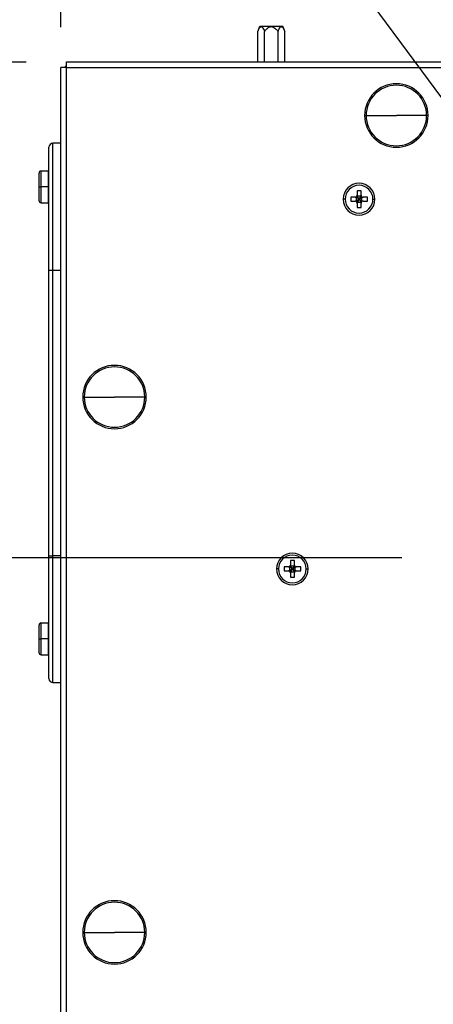
# Model space of a CAD drawing. Units: inches. Extents: x 15.4 to 28.9, y 104 to 121.8.
# Drawn here: x 21 to 21.5, y 119 to 120.2 of the extents above; entities that cross this region are included whole.
import ezdxf

# ---------------------------------------------------------------- set-up
doc = ezdxf.new("R2010")
doc.units = ezdxf.units.IN
doc.header["$MEASUREMENT"] = 0
doc.header["$PDSIZE"] = -1
doc.styles.add('SLDTEXTSTYLE0', font='romans.shx', dxfattribs={"width": 0.75})
doc.dimstyles.get("Standard").update_dxf_attribs({"dimtxt": 0.18, "dimasz": 0.18, "dimexe": 0.18, "dimexo": 0.0625, "dimgap": 0.09, "dimtad": 0, "dimtih": 1, "dimtoh": 1, "dimdec": 4, "dimzin": 0, "dimdsep": 46, "dimtxsty": 'Standard', "dimcen": 0.09, "dimadec": 0, "dimazin": 0, "dimtfac": 1, "dimtdec": 4, "dimtofl": 0, "dimtmove": 0, "dimatfit": 3, "dimfxl": 1, "dimtolj": 1, "dimtzin": 0, "dimarcsym": 0})

# ---------------------------------------------------------------- blocks, each defined once
blk = doc.blocks.new('Top View')
at = {"color": 7, "linetype": 'Continuous', "lineweight": 25}
for p, q in [((-10.6463, 20.7268), (-10.6271, 20.7795)), ((-10.6463, 20.4252), (-10.6463, 20.7268)), ((-10.6271, 20.7795), (-10.3973, 20.7795)), ((-10.5793, 20.4252), (-10.5793, 20.7268)), ((-10.4452, 20.4252), (-10.4452, 20.7268)), ((-10.3781, 20.7268), (-10.3973, 20.7795)), ((-10.3781, 20.4252), (-10.3781, 20.7268)), ((-12.5988, 0.2205), (-12.5988, 20.3701)), ((-12.5437, 20.3701), (-12.5988, 20.3701)), ((-12.5437, 20.3701), (-12.5437, 20.4252)), ((-12.5437, 20.4252), (12.5429, 20.4252)), ((-12.5437, 0.2205), (-12.5437, 20.3701)), ((-12.5437, 20.3701), (12.5429, 20.3701)), ((-9.587, 19.8937), (-9.5719, 19.8937)), ((-9.5719, 19.8937), (-9.272, 19.8937)), ((-8.9722, 19.8937), (-9.272, 19.8937)), ((-8.9571, 19.8937), (-8.9722, 19.8937)), ((-12.7169, 18.3583), (-12.7169, 19.5787)), ((-12.5988, 19.6181), (-12.6776, 19.6181)), ((-12.8154, 19.185), (-12.8154, 19.3228)), ((-12.7248, 19.3425), (-12.7957, 19.3425)), ((-12.8154, 19.185), (-12.7957, 19.185)), ((-12.8154, 19.0472), (-12.8154, 19.185)), ((-12.7248, 19.185), (-12.7957, 19.185)), ((-12.7169, 19.185), (-12.7248, 19.185)), ((-9.7799, 19.063), (-9.7996, 19.063)), ((-9.7248, 19.0827), (-9.7248, 19.0433)), ((-9.6815, 19.0827), (-9.7248, 19.0827)), ((-9.6713, 19.0827), (-9.6713, 19.0433)), ((-9.6421, 19.063), (-9.6713, 19.0827)), ((-9.6421, 19.063), (-9.6713, 19.0433)), ((-9.6421, 19.063), (-9.6697, 19.0827)), ((-9.6421, 19.063), (-9.6697, 19.0433)), ((-9.6224, 19.1457), (-9.6618, 19.1457)), ((-9.6618, 19.1457), (-9.6618, 19.1024)), ((-9.6224, 19.0921), (-9.6618, 19.0921)), ((-9.6421, 19.063), (-9.6618, 19.0921)), ((-9.6421, 19.063), (-9.6618, 19.0906)), ((-9.6421, 19.063), (-9.6618, 19.0354)), ((-9.6421, 19.063), (-9.6618, 19.0339)), ((-9.6421, 19.063), (-9.6224, 19.0921)), ((-9.6421, 19.063), (-9.6224, 19.0906)), ((-9.6421, 19.063), (-9.6146, 19.0827)), ((-9.6421, 19.063), (-9.613, 19.0827)), ((-9.6421, 19.063), (-9.6146, 19.0433)), ((-9.6421, 19.063), (-9.613, 19.0433)), ((-9.6421, 19.063), (-9.6224, 19.0339)), ((-9.6421, 19.063), (-9.6224, 19.0354)), ((-9.6224, 19.1024), (-9.6224, 19.1457)), ((-9.613, 19.0433), (-9.613, 19.0827)), ((-9.5594, 19.0827), (-9.6028, 19.0827)), ((-9.5594, 19.0433), (-9.5594, 19.0827)), ((-9.5043, 19.063), (-9.4846, 19.063)), ((-12.7957, 19.0276), (-12.7248, 19.0276)), ((-9.7248, 19.0433), (-9.6815, 19.0433)), ((-9.6618, 19.0339), (-9.6224, 19.0339)), ((-9.6618, 19.0236), (-9.6618, 18.9803)), ((-9.6618, 18.9803), (-9.6224, 18.9803)), ((-9.6224, 18.9803), (-9.6224, 19.0236)), ((-9.6028, 19.0433), (-9.5594, 19.0433)), ((-12.7169, 18.3583), (-12.6776, 18.3583)), ((-12.7169, 15.5236), (-12.7169, 18.3583)), ((-12.6776, 18.3583), (-12.5988, 18.3583)), ((-12.6776, 15.5236), (-12.6776, 18.3583)), ((-12.3823, 17.0984), (-12.3672, 17.0984)), ((-12.3672, 17.0984), (-12.0673, 17.0984)), ((-11.7674, 17.0984), (-12.0673, 17.0984)), ((-11.7524, 17.0984), (-11.7674, 17.0984)), ((-12.7169, 15.5236), (-12.6776, 15.5236)), ((-12.7169, 14.3032), (-12.7169, 15.5236)), ((-12.5988, 15.5236), (-12.6776, 15.5236)), ((-10.2839, 15.4744), (-10.3232, 15.4744)), ((-10.3232, 15.4744), (-10.3232, 15.4311)), ((-10.2839, 15.4311), (-10.2839, 15.4744)), ((-10.4413, 15.3917), (-10.461, 15.3917)), ((-10.3862, 15.4114), (-10.3862, 15.372)), ((-10.3429, 15.4114), (-10.3862, 15.4114)), ((-10.3862, 15.372), (-10.3429, 15.372)), ((-10.3327, 15.4114), (-10.3327, 15.372)), ((-10.3035, 15.3917), (-10.3327, 15.4114)), ((-10.3035, 15.3917), (-10.3327, 15.372)), ((-10.3035, 15.3917), (-10.3311, 15.4114)), ((-10.3035, 15.3917), (-10.3311, 15.372)), ((-10.2839, 15.4209), (-10.3232, 15.4209)), ((-10.3035, 15.3917), (-10.3232, 15.4209)), ((-10.3035, 15.3917), (-10.3232, 15.4193)), ((-10.3035, 15.3917), (-10.3232, 15.3642)), ((-10.3035, 15.3917), (-10.3232, 15.3626)), ((-10.3232, 15.3626), (-10.2839, 15.3626)), ((-10.3232, 15.3524), (-10.3232, 15.3091)), ((-10.3035, 15.3917), (-10.2839, 15.4209)), ((-10.3035, 15.3917), (-10.2839, 15.4193)), ((-10.3035, 15.3917), (-10.2744, 15.4114)), ((-10.3035, 15.3917), (-10.276, 15.4114)), ((-10.3035, 15.3917), (-10.2839, 15.3642)), ((-10.3035, 15.3917), (-10.276, 15.372)), ((-10.3035, 15.3917), (-10.2744, 15.372)), ((-10.3035, 15.3917), (-10.2839, 15.3626)), ((-10.2839, 15.3091), (-10.2839, 15.3524)), ((-10.2744, 15.372), (-10.2744, 15.4114)), ((-10.2209, 15.4114), (-10.2642, 15.4114)), ((-10.2642, 15.372), (-10.2209, 15.372)), ((-10.2209, 15.372), (-10.2209, 15.4114)), ((-10.1657, 15.3917), (-10.1461, 15.3917)), ((-10.3232, 15.3091), (-10.2839, 15.3091)), ((-12.8154, 14.6969), (-12.8154, 14.8346)), ((-12.7248, 14.8543), (-12.7957, 14.8543)), ((-12.8154, 14.5591), (-12.8154, 14.6969)), ((-12.8154, 14.6969), (-12.7957, 14.6969)), ((-12.7248, 14.6969), (-12.7957, 14.6969)), ((-12.7169, 14.6969), (-12.7248, 14.6969)), ((-12.7957, 14.5394), (-12.7248, 14.5394)), ((-12.6776, 14.2638), (-12.5988, 14.2638)), ((-12.3823, 11.7835), (-12.3672, 11.7835)), ((-12.3672, 11.7835), (-12.0673, 11.7835)), ((-11.7674, 11.7835), (-12.0673, 11.7835)), ((-11.7524, 11.7835), (-11.7674, 11.7835))]:
    blk.add_line(p, q, dxfattribs=at)
at = {"color": 8, "linetype": 'Continuous', "lineweight": 25}
for p, q in [((-12.6776, 18.3583), (-12.6776, 19.6181)), ((-12.7957, 19.185), (-12.7957, 19.3425)), ((-12.7248, 19.3425), (-12.7248, 19.185)), ((-12.7957, 19.0276), (-12.7957, 19.185)), ((-12.7248, 19.185), (-12.7248, 19.0276)), ((-12.6776, 14.2638), (-12.6776, 15.5236)), ((-12.7957, 14.6969), (-12.7957, 14.8543)), ((-12.7248, 14.8543), (-12.7248, 14.6969)), ((-12.7957, 14.5394), (-12.7957, 14.6969)), ((-12.7248, 14.6969), (-12.7248, 14.5394))]:
    blk.add_line(p, q, dxfattribs=at)
at = {"color": 7, "linetype": 'Continuous', "lineweight": 25, "flags": 128}
blk.add_lwpolyline([(-12.5437, 20.3874), (-12.5527, 20.3791), (-12.561, 20.3701)], dxfattribs=at)
at = {"color": 7, "linetype": 'Continuous', "lineweight": 25}
for centre, radius, start, end in [((-9.272, 19.8937), 0.315, 0, 180), ((-9.272, 19.8937), 0.2999, 0, 180), ((-9.272, 19.8937), 0.315, 180, 0), ((-9.272, 19.8937), 0.2999, 180, 0), ((-12.6776, 19.5787), 0.0394, 90, 180), ((-12.7957, 19.3228), 0.0197, 90, 180), ((-12.7248, 19.3346), 0.00787, 0, 90), ((-9.6421, 19.063), 0.1575, 0, 180), ((-9.6421, 19.063), 0.1378, 0, 180), ((-9.6421, 19.063), 0.1575, 180, 0), ((-9.6421, 19.063), 0.1378, 180, 0), ((-12.7957, 19.0472), 0.0197, 180, 270), ((-12.7248, 19.0354), 0.00787, 270, 0), ((-12.0673, 17.0984), 0.315, 0, 180), ((-12.0673, 17.0984), 0.2999, 0, 180), ((-12.0673, 17.0984), 0.315, 180, 0), ((-12.0673, 17.0984), 0.2999, 180, 0), ((-10.3035, 15.3917), 0.1575, 0, 180), ((-10.3035, 15.3917), 0.1378, 0, 180), ((-10.3035, 15.3917), 0.1575, 180, 0), ((-10.3035, 15.3917), 0.1378, 180, 0), ((-12.7957, 14.8346), 0.0197, 90, 180), ((-12.7248, 14.8465), 0.00787, 0, 90), ((-12.7957, 14.5591), 0.0197, 180, 270), ((-12.7248, 14.5472), 0.00787, 270, 0), ((-12.6776, 14.3032), 0.0394, 180, 270), ((-12.0673, 11.7835), 0.315, 0, 180), ((-12.0673, 11.7835), 0.2999, 0, 180), ((-12.0673, 11.7835), 0.315, 180, 0), ((-12.0673, 11.7835), 0.2999, 180, 0)]:
    blk.add_arc(centre, radius, start, end, dxfattribs=at)
for points, knots in [([(-10.6463, 20.7268), (-10.6427, 20.7361), (-10.6363, 20.7526), (-10.626, 20.7694), (-10.6169, 20.7763), (-10.6082, 20.7764), (-10.5988, 20.7685), (-10.5887, 20.7512), (-10.5827, 20.7356), (-10.5793, 20.7268)], [0, 0, 0, 0, 0.205784, 0.362495, 0.45731, 0.541546, 0.656081, 0.806293, 1, 1, 1, 1]), ([(-10.5793, 20.7268), (-10.5721, 20.7361), (-10.5594, 20.7525), (-10.5389, 20.7693), (-10.5206, 20.7763), (-10.5034, 20.7764), (-10.4844, 20.7686), (-10.4641, 20.7513), (-10.452, 20.7356), (-10.4452, 20.7268)], [0, 0, 0, 0, 0.204681, 0.360795, 0.455815, 0.540266, 0.654927, 0.805639, 1, 1, 1, 1]), ([(-10.4452, 20.7268), (-10.4416, 20.7361), (-10.4352, 20.7525), (-10.4249, 20.7693), (-10.4158, 20.7763), (-10.4072, 20.7764), (-10.3977, 20.7685), (-10.3875, 20.7513), (-10.3815, 20.7356), (-10.3781, 20.7268)], [0, 0, 0, 0, 0.204792, 0.360971, 0.456041, 0.540601, 0.655247, 0.805869, 1, 1, 1, 1]), ([(-9.6815, 19.0827), (-9.6789, 19.0829), (-9.6737, 19.0835), (-9.6673, 19.0881), (-9.6626, 19.0946), (-9.6621, 19.0998), (-9.6618, 19.1024)], [0, 0, 0, 0, 0.249815, 0.499963, 0.749811, 1, 1, 1, 1]), ([(-9.6224, 19.1024), (-9.6222, 19.0998), (-9.6216, 19.0946), (-9.617, 19.0882), (-9.6105, 19.0835), (-9.6054, 19.0829), (-9.6028, 19.0827)], [0, 0, 0, 0, 0.2498149, 0.4999743, 0.7498106, 1, 1, 1, 1]), ([(-9.6618, 19.0236), (-9.6621, 19.0262), (-9.6626, 19.0314), (-9.6673, 19.0378), (-9.6737, 19.0425), (-9.6789, 19.043), (-9.6815, 19.0433)], [0, 0, 0, 0, 0.2498141, 0.4999768, 0.7498122, 1, 1, 1, 1]), ([(-9.6028, 19.0433), (-9.6053, 19.043), (-9.6105, 19.0425), (-9.617, 19.0378), (-9.6217, 19.0314), (-9.6222, 19.0262), (-9.6224, 19.0236)], [0, 0, 0, 0, 0.24981, 0.499974, 0.749814, 1, 1, 1, 1]), ([(-10.3429, 15.4114), (-10.3403, 15.4117), (-10.3351, 15.4122), (-10.3287, 15.4169), (-10.324, 15.4233), (-10.3235, 15.4285), (-10.3232, 15.4311)], [0, 0, 0, 0, 0.249813, 0.499963, 0.749813, 1, 1, 1, 1]), ([(-10.3232, 15.3524), (-10.3235, 15.355), (-10.324, 15.3601), (-10.3287, 15.3666), (-10.3351, 15.3713), (-10.3403, 15.3718), (-10.3429, 15.372)], [0, 0, 0, 0, 0.249817, 0.49997, 0.749809, 1, 1, 1, 1]), ([(-10.2839, 15.4311), (-10.2836, 15.4285), (-10.2831, 15.4233), (-10.2784, 15.4169), (-10.272, 15.4122), (-10.2668, 15.4117), (-10.2642, 15.4114)], [0, 0, 0, 0, 0.249809, 0.49997, 0.749817, 1, 1, 1, 1]), ([(-10.2642, 15.372), (-10.2668, 15.3718), (-10.272, 15.3713), (-10.2784, 15.3666), (-10.2831, 15.3601), (-10.2836, 15.355), (-10.2839, 15.3524)], [0, 0, 0, 0, 0.249813, 0.499978, 0.749813, 1, 1, 1, 1])]:
    blk.add_open_spline(points, degree=3, knots=knots, dxfattribs=at)
blk = doc.blocks.new('*D28')
at = {"color": 0, "lineweight": -2, "transparency": 16777216}
for p, q in [((21.0244, 120.2168), (21.0244, 121.0242)), ((21.9661, 120.0776), (21.9661, 121.0242)), ((21.1544, 120.8992), (21.337, 120.8992)), ((21.8361, 120.8992), (21.6535, 120.8992))]:
    blk.add_line(p, q, dxfattribs=at)
at = {"color": 0, "transparency": 16777216}
for points in [[(21.1544, 120.9208), (21.1544, 120.8775), (21.0244, 120.8992)], [(21.8361, 120.9208), (21.8361, 120.8775), (21.9661, 120.8992)]]:
    blk.add_solid(points, dxfattribs=at)
at = {"layer": 'Defpoints', "color": 0, "transparency": 16777216}
for p in [(21.9661, 120.8992), (21.0244, 120.1668), (21.9661, 120.0276)]:
    blk.add_point(p, dxfattribs=at)
at = {"color": 0, "transparency": 16777216, "insert": (21.4953, 120.8992), "char_height": 0.125, "attachment_point": 5, "style": 'SLDTEXTSTYLE0'}
blk.add_mtext('\\A1;7.5', dxfattribs=at)
blk = doc.blocks.new('*D31')
at = {"color": 0, "lineweight": -2, "transparency": 16777216}
for p, q in [((20.9813, 120.1737), (20.1696, 120.1737)), ((20.2946, 120.0437), (20.2946, 119.9912)), ((20.2946, 119.6884), (20.2946, 119.7462)), ((21.4469, 119.5584), (20.1696, 119.5584))]:
    blk.add_line(p, q, dxfattribs=at)
at = {"color": 0, "transparency": 16777216}
for points in [[(20.2729, 120.0437), (20.3163, 120.0437), (20.2946, 120.1737)], [(20.2729, 119.6884), (20.3163, 119.6884), (20.2946, 119.5584)]]:
    blk.add_solid(points, dxfattribs=at)
at = {"layer": 'Defpoints', "color": 0, "transparency": 16777216}
for p in [(21.0313, 120.1737), (20.2946, 119.5584), (21.4969, 119.5584)]:
    blk.add_point(p, dxfattribs=at)
at = {"color": 0, "transparency": 16777216, "insert": (20.2946, 119.8687), "char_height": 0.125, "attachment_point": 5, "style": 'SLDTEXTSTYLE0'}
blk.add_mtext('\\A1;4.9', dxfattribs=at)

msp = doc.modelspace()

# ---------------------------------------------------------------- linework, layer by layer
msp.add_lwpolyline([(21.6789, 119.8832), (21.1691, 120.5722)])

# ---------------------------------------------------------------- block references
at = {"xscale": 0.125, "yscale": 0.125, "zscale": 0.125}
msp.add_blockref('Top View', (22.5993, 117.6206), dxfattribs=at)

# ---------------------------------------------------------------- dimensions: what is measured, and where the dimension line sits
dim = msp.add_linear_dim(base=(21.9661, 120.8992), p1=(21.0244, 120.1668), p2=(21.9661, 120.0276), dimstyle='Standard', override={"dimtxt": 0.125, "dimasz": 0.13, "dimexe": 0.125, "dimexo": 0.05, "dimgap": 0.06, "dimdec": 1, "dimlfac": 8, "dimzin": 1, "dimtxsty": 'SLDTEXTSTYLE0', "dimadec": 1, "dimtdec": 1, "dimtzin": 1})
dim.commit()
dim.dimension.update_dxf_attribs({"geometry": '*D28', "text_midpoint": (21.4953, 120.8992)})
dim = msp.add_linear_dim(base=(20.2946, 119.5584), p1=(21.0313, 120.1737), p2=(21.4969, 119.5584), angle=90, dimstyle='Standard', override={"dimtxt": 0.125, "dimasz": 0.13, "dimexe": 0.125, "dimexo": 0.05, "dimgap": 0.06, "dimdec": 1, "dimlfac": 8, "dimzin": 1, "dimtxsty": 'SLDTEXTSTYLE0', "dimadec": 1, "dimtdec": 1, "dimtzin": 1})
dim.commit()
dim.dimension.update_dxf_attribs({"geometry": '*D31', "text_midpoint": (20.2946, 119.8687), "dimtype": 160})

doc.saveas('drawing.dxf')
